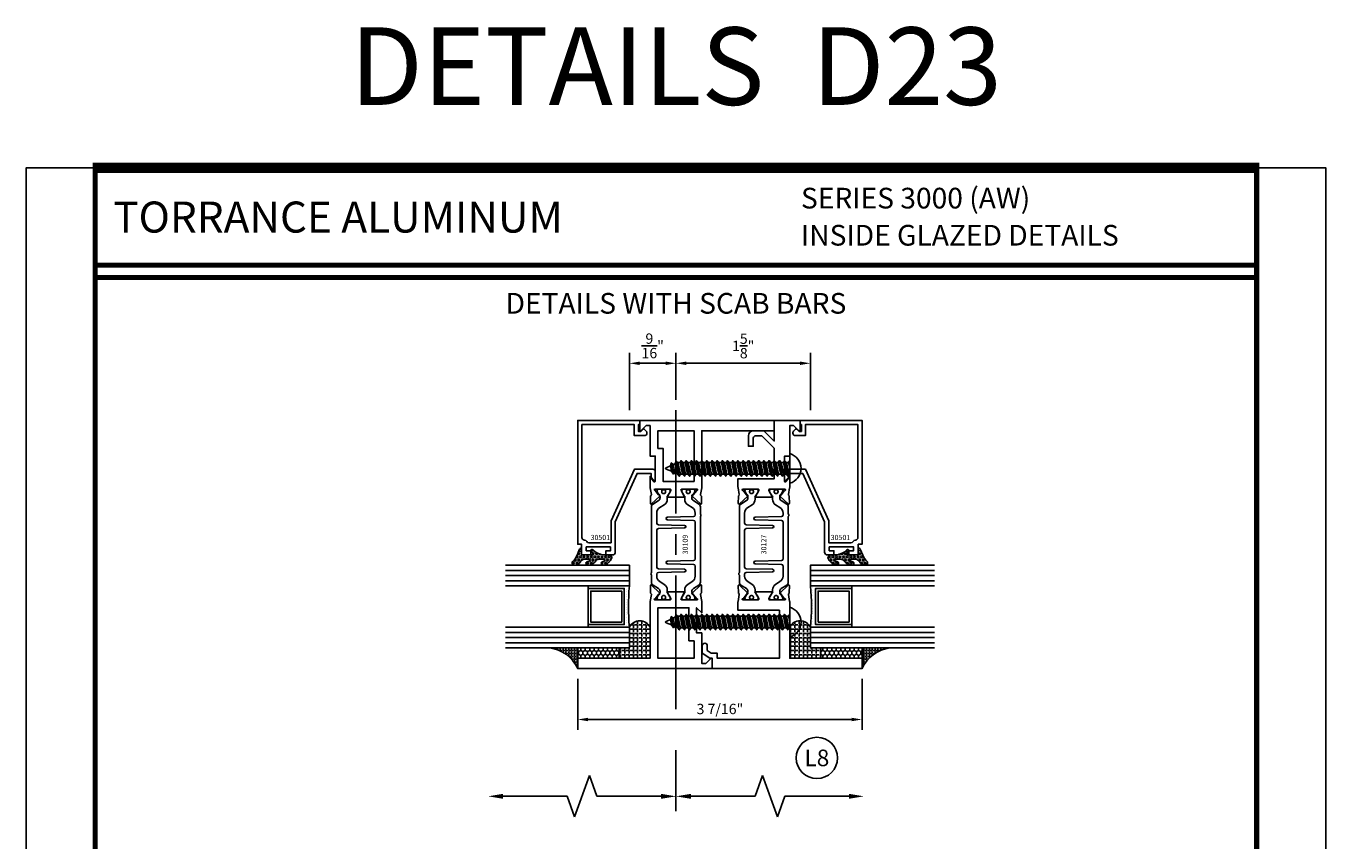
# Model space of a CAD drawing. Units: inches. Extents: x -37 to 186, y -91 to 4.
# Drawn here: x 154 to 170, y -54 to -44 of the extents above; entities that cross this region are included whole.
import ezdxf
from ezdxf.enums import TextEntityAlignment as Align

# ---------------------------------------------------------------- set-up
doc = ezdxf.new("R2010")
doc.units = ezdxf.units.IN
doc.header["$LTSCALE"] = 0.5
doc.header["$MEASUREMENT"] = 0
doc.linetypes.add('CENTER', pattern=[2, 1.25, -0.25, 0.25, -0.25])
for name, color, linetype in [('Beads', 5, 'Continuous'), ('CenterLine', 2, 'CENTER'), ('Dimensions', 3, 'Continuous'), ('FASTENERS', 13, 'Continuous'), ('GLASS', 8, 'Continuous'), ('Object', 6, 'Continuous'), ('OBJECTS', 6, 'Continuous'), ('sealant', 1, 'Continuous'), ('Text', 4, 'Continuous'), ('VINYL', 6, 'Continuous')]:
    doc.layers.add(name, color=color, linetype=linetype)
doc.styles.add('Arial', font='arial.ttf')
doc.styles.add('Simplex', font='simplex.shx')
doc.styles.get("Standard").update_dxf_attribs({"font": 'arial.ttf'})
doc.dimstyles.new('Standard$0', dxfattribs={"dimtxt": 0.125, "dimasz": 0.125, "dimexe": 0.125, "dimexo": 0.125, "dimgap": 0.0625, "dimtad": 1, "dimdec": 5, "dimzin": 0, "dimdsep": 46, "dimlunit": 5, "dimtxsty": 'Simplex', "dimcen": 0, "dimadec": 1, "dimazin": 2, "dimtfac": 1, "dimtdec": 5, "dimtofl": 0, "dimtmove": 0, "dimatfit": 3, "dimfxl": 1, "dimfrac": 2, "dimtolj": 1, "dimtzin": 0, "dimlwd": -1, "dimlwe": -1, "dimarcsym": 0})

# ---------------------------------------------------------------- blocks, each defined once
blk = doc.blocks.new('sheet')
at = {"linetype": 'Continuous'}
for points, const_width in [([(0.4188086893723551, 10.52255285487147), (0.4188086893723551, -0.0309312178266055)], 0.030931217826614), ([(7.440195136013727, -0.0309312178266055), (7.440195136013727, 10.52255285487147)], 0.030931217826614), ([(7.455660744927037, 10.49162163704486), (0.4033430804590524, 10.49162163704486)], 0.061862435653228), ([(7.440195136013727, 9.903681048596582), (0.4188086893723551, 9.903681048596582)], 0.030931217826614), ([(7.440195136013727, 9.829446125812709), (0.4188086893723551, 9.829446125812709)], 0.030931217826614), ([(0.4033430804590524, 0), (7.455660744927037, 0)], 0.061862435653228)]:
    blk.add_lwpolyline(points, dxfattribs=dict(at, const_width=const_width))
at = {"layer": 'Defpoints'}
blk.add_lwpolyline([(0, 0), (0, 10.49162163704486), (7.859375, 10.49162163704486), (7.859375, 0)], close=True, dxfattribs=at)
blk = doc.blocks.new('*D377')
at = {"layer": 'Defpoints', "color": 0, "transparency": 16777216}
for p in [(160.7991380067482, -51.9981116953657), (164.2366380064982, -51.99811172652471), (164.2366380064982, -52.61339190479637)]:
    blk.add_point(p, dxfattribs=at)
at = {"layer": 'Dimensions', "color": 0, "transparency": 16777216}
for p, q in [((160.7991380067482, -52.12311169536571), (160.7991380067482, -52.73839190479638)), ((164.2366380064982, -52.12311172652471), (164.2366380064982, -52.73839190479638)), ((160.9241380067483, -52.61339190479637), (164.1116380064982, -52.61339190479637))]:
    blk.add_line(p, q, dxfattribs=at)
for points in [[(160.9241380067483, -52.59255857146303), (160.9241380067483, -52.63422523812971), (160.7991380067482, -52.61339190479637)], [(164.1116380064982, -52.59255857146303), (164.1116380064982, -52.63422523812971), (164.2366380064982, -52.61339190479637)]]:
    blk.add_solid(points, dxfattribs=at)
at = {"layer": 'Dimensions', "color": 0, "transparency": 16777216, "insert": (162.5178880066232, -52.48621762103102), "char_height": 0.125, "attachment_point": 5, "style": 'Arial'}
blk.add_mtext('\\A1;3 7/16"', dxfattribs=at)
blk = doc.blocks.new('DIM')
at = {"color": 0, "linetype": 'ByBlock'}
for p, q in [((-0.125, 0), (-0.8644460117492015, 0)), ((-0.684446011749202, -0.1799999999999997), (-0.684446011749202, -0.9559300415495144)), ((-0.684446011749202, -2.091860083099028), (-0.684446011749202, -1.315930041549513))]:
    blk.add_line(p, q, dxfattribs=at)
for p, q in [((-0.434446011749202, -1.04593004154951), (-0.9344460117492019, -1.225930041549517)), ((-0.684446011749202, -0.9559300415495144), (-0.434446011749202, -1.04593004154951)), ((-0.9344460117492019, -1.225930041549517), (-0.684446011749202, -1.315930041549513))]:
    blk.add_line(p, q)
for points in [[(-0.7144460117492013, -0.1799999999999997), (-0.6544460117492026, -0.1799999999999997), (-0.684446011749202, 0)], [(-0.7144460117492013, -2.091860083099028), (-0.6544460117492026, -2.091860083099028), (-0.684446011749202, -2.271860083099028)]]:
    blk.add_solid(points, dxfattribs=at)
at = {"layer": 'Defpoints', "color": 0, "linetype": 'ByBlock'}
blk.add_point((-0.684446011749202, -2.271860083099028), dxfattribs=at)
blk = doc.blocks.new('*D375')
at = {"layer": 'Defpoints', "color": 0, "transparency": 16777216}
for p in [(161.4241380067482, -48.30661388302906), (161.9866380050531, -48.87311169536599), (161.4241380067482, -48.99811169536599)]:
    blk.add_point(p, dxfattribs=at)
at = {"layer": 'Dimensions', "color": 0, "transparency": 16777216}
for p, q in [((161.4241380067482, -48.87311169536599), (161.4241380067482, -48.18161388302906)), ((161.9866380050531, -48.74811169536599), (161.9866380050531, -48.18161388302906)), ((161.8616380050531, -48.30661388302906), (161.5491380067482, -48.30661388302906))]:
    blk.add_line(p, q, dxfattribs=at)
for points in [[(161.5491380067482, -48.28578054969572), (161.5491380067482, -48.32744721636239), (161.4241380067482, -48.30661388302906)], [(161.8616380050531, -48.28578054969572), (161.8616380050531, -48.32744721636239), (161.9866380050531, -48.30661388302906)]]:
    blk.add_solid(points, dxfattribs=at)
at = {"layer": 'Dimensions', "color": 0, "transparency": 16777216, "insert": (161.7053880059007, -48.0956373027653), "char_height": 0.125, "attachment_point": 5, "style": 'Arial'}
blk.add_mtext('\\A1;{\\H1x;\\S9/16;}"', dxfattribs=at)
blk = doc.blocks.new('*D376')
at = {"layer": 'Defpoints', "color": 0, "transparency": 16777216}
for p in [(163.6116380064981, -48.30661388302897), (161.9866380050531, -48.87311169536599), (163.6116380064981, -48.99811169536599)]:
    blk.add_point(p, dxfattribs=at)
at = {"layer": 'Dimensions', "color": 0, "transparency": 16777216}
for p, q in [((161.9866380050531, -48.74811169536599), (161.9866380050531, -48.18161388302897)), ((163.6116380064981, -48.87311169536599), (163.6116380064981, -48.18161388302897)), ((162.1116380050532, -48.30661388302897), (163.4866380064981, -48.30661388302897))]:
    blk.add_line(p, q, dxfattribs=at)
for points in [[(162.1116380050532, -48.28578054969564), (162.1116380050532, -48.32744721636231), (161.9866380050531, -48.30661388302897)], [(163.4866380064981, -48.28578054969564), (163.4866380064981, -48.32744721636231), (163.6116380064981, -48.30661388302897)]]:
    blk.add_solid(points, dxfattribs=at)
at = {"layer": 'Dimensions', "color": 0, "transparency": 16777216, "insert": (162.7991380057756, -48.0967457611554), "char_height": 0.125, "attachment_point": 5, "style": 'Arial'}
blk.add_mtext('\\A1;1{\\H1x;\\S5/8;}"', dxfattribs=at)
blk = doc.blocks.new('IB-2807')
at = {"color": 13, "ltscale": 0.5}
blk.add_lwpolyline([(-0.2916564662711636, -0.0822166580907471, -0.4073799803307416), (-0.2719768496507555, -0.0629919999999977), (0.1736830829841409, -0.0629920000000048, -0.4073799803307086), (0.1933626996045632, -0.0822166580907542), (0.2007870000001048, -0.3996055000000069, 1.000000000000142), (0.2322830000000948, -0.3996055000000034), (0.2397073003956365, -0.0822166580907506, -0.4073799803307409), (0.2593869170160588, -0.0629920000000013), (0.3814491121870418, -0.0629920000000048, -0.2586175843558855), (0.4482244192783967, -0.1000061571342847), (0.4812940614538377, -0.1529286473706719, 0.2586175843559083), (0.5480693685451996, -0.1899428045049518), (0.5683500338383994, -0.1899428045049518, -0.131652055654937), (0.5840979864426572, -0.1941624410234706), (0.6380389491216861, -0.2253051453753194, 0.1316520556549324), (0.641975937272747, -0.2263600545049513), (0.6535419999999306, -0.2263600545049513, 0.4142135623730951), (0.6692899999999327, -0.210612054504951), (0.6692899999999327, -0.1791158182849486, 0.4142135623730951), (0.657478999999924, -0.1673048182849506), (0.6511986081195147, -0.1673048182849488, -1.696129800293399), (0.6511980673190437, -0.1259661923009467), (0.657478999999924, -0.1259661923009485, 0.4142135623730951), (0.6692899999999327, -0.1141551923009487), (0.6692899999999327, -0.0826595545049536, 0.4142135623730951), (0.6535419999999306, -0.0669115545049515), (0.6419756074417791, -0.0669115545049515, 0.1316530737711172), (0.6380385919933645, -0.0679664793947197), (0.5840982644672011, -0.099109104945871, -0.1316530737712209), (0.5683502026735426, -0.103328804504951), (0.5649722946239564, -0.103328804504951, -0.258617584355875), (0.5315846410782826, -0.0848217259378146), (0.4901466503536654, -0.0185070785671364, 0.2586175843558927), (0.4567589968079915, 0), (-0.3367232145247385, 0, -0.2134217652834673), (-0.3425921476096931, 0.0026246666666658, 0.4472135955000521), (-0.3660678799494832, 0.0026246666666658, -0.2134217652834543), (-0.3719368130344236, 0), (-0.4567589968079915, 0, 0.2586175843559007), (-0.4901466503536654, -0.01850707856714), (-0.5315846410782826, -0.0848217259378146, -0.2586175843558749), (-0.5649722946239564, -0.103328804504951), (-0.5683501043609099, -0.103328804504951, -0.1316524644635349), (-0.5840981008084896, -0.0991091426735373), (-0.6380388084508227, -0.0679664699628013, 0.1316524644635058), (-0.6419758075627158, -0.0669115545049479), (-0.6535420275590696, -0.0669115545049479, 0.4142135623730951), (-0.6692900275590717, -0.0826595545049465), (-0.6692900275590717, -0.1141551923009452, 0.4142135623731505), (-0.6574790275590701, -0.1259661923009467), (-0.6511981233421978, -0.1259661923009467, -1.696130134016091), (-0.6511986143318964, -0.1673048143479487), (-0.6574790275590701, -0.167304814347947, 0.4142135623730951), (-0.6692900275590717, -0.1791158143479468), (-0.6692900275590717, -0.2106120230089488, 0.4142135623730951), (-0.6535420275590696, -0.2263600230089473), (-0.6419758086373549, -0.2263600230089455, 0.1316525292357516), (-0.638038807788817, -0.2253051065484382), (-0.5840981951074227, -0.1941624703469884, -0.1316525292358009), (-0.5683501917132432, -0.1899428045049518), (-0.5480693685451996, -0.1899428045049518, 0.2586175843558967), (-0.4812940614538377, -0.1529286473706719), (-0.4482244192783896, -0.1000061571342741, -0.2586175843559042), (-0.3814491121870276, -0.0629919999999977), (-0.3576806836826591, -0.0629919999999977, -0.4073799803307418), (-0.338001067062244, -0.0822166580907471), (-0.3305767666667094, -0.3996055000000069, 1.000000000000142), (-0.2990807666667052, -0.3996055000000034)], format="xyb", close=True, dxfattribs=at)
for centre in [(-0.6397625275590713, -0.1466356391509436), (0.6397624999999323, -0.1466356548989385)]:
    blk.add_circle(centre, 0.0236219999999998, dxfattribs=at)
blk = doc.blocks.new('T30109')
for points in [[(-2.169584997671073, 0.0723430753712435, 0.5773502691895464), (-2.151868497671081, 0.0621144493271402), (-2.090023297926599, 0.097820792047699, 0.1826758136817141), (-2.086497147798837, 0.1021296437829733, -0.849635366392661), (-2.071159997671074, 0.0996194114888383), (-2.071156681355326, -0.0996194114888525, -0.8496353663926509), (-2.086493831483089, -0.1021296437829804, 0.1826758136818114), (-2.090019981610851, -0.0978207920477203), (-2.151865181355319, -0.0621144493271615, 0.5773502691897566), (-2.169581681355325, -0.0723430753712577), (-2.169581683684171, -0.2500488921318436, 1.526198365857429), (-2.154997212257086, -0.2511826502966628), (-2.103100445410888, -0.2093072803223208, 0.2679491924311117), (-2.100265821281141, -0.2019611908826064, -0.7332303362622317), (-2.086812975671264, -0.1952831485282118), (-1.990491078600683, -0.2953765072807428, -0.6681786379192202), (-1.996315876886782, -0.3087089260110858), (-2.085383777789189, -0.3069986913659406, -0.1989123673796302), (-2.090906246446536, -0.30458598091775), (-2.096784261301934, -0.2984778137453006, 0.2914734195860816), (-2.105008421982226, -0.2964881756237076), (-2.187545004178261, -0.3119686001550193, -0.0463850112291543), (-2.193259754000223, -0.3124998843911086), (-2.325331265439906, -0.3124962381976459), (-2.263334995342148, -0.2499999981797316), (-2.568934995341948, -0.2499999981797316), (-2.568934995341948, -0.3125000423129691), (-2.93746999999999, -0.3125000423129691), (-2.93746999999999, -0.3603578625560218), (-2.877398932188185, -0.4204289303678835, -0.6681786379191457), (-2.884470000000106, -0.4374999981797388), (-3, -0.4374999981797388), (-3, 1.187500001570207), (-2.875, 1.187500001570207), (-2.875, 0.312497949063534), (-2.193259754000223, 0.3124998843910944, -0.0463850112291543), (-2.187545004178261, 0.311968600155005), (-2.105008421982226, 0.2964881756236934, 0.2914734195860816), (-2.096784261301934, 0.2984778137452864), (-2.090906246446536, 0.3045859809177358, -0.1989123673796302), (-2.085383777789189, 0.3069986913659264), (-1.996315876886782, 0.3087089260110716, -0.6681786379192202), (-1.990491078600683, 0.2953765072807286), (-2.086812975671264, 0.1952831485281976, -0.7332303362622317), (-2.100265821281141, 0.2019611908825922, 0.2679491924311117), (-2.103100445410888, 0.2093072803223066), (-2.154997212257086, 0.2511826502966485, 1.526198365857429), (-2.169581683684171, 0.2500488921318293)], [(-0.8303849977644546, -0.0723430719808249, 0.5773502691895464), (-0.8481014977644463, -0.0621144459367216), (-0.9099466975089285, -0.0978207886572804, 0.1826758136817141), (-0.9134728476366973, -0.1021296403925547, -0.849635366392661), (-0.9288099977644606, -0.0996194080984196), (-0.9288133140802017, 0.0996194148792711, -0.8496353663926509), (-0.9134761639524384, 0.102129647173399, 0.1826758136818116), (-0.9099500138246838, 0.097820795438139), (-0.8481048140802087, 0.0621144527175801, 0.5773502691897564), (-0.8303883140802027, 0.0723430787616764), (-0.8304816371960441, 0.2500488921318293, 1.526198365857429), (-0.8450661086231362, 0.2511826502966485), (-0.8969628754693346, 0.2093072803223066, 0.2679491924311117), (-0.8997974995990887, 0.2019611908825922, -0.7332303362622317), (-0.9132503452089579, 0.1952831485281976), (-1.009572242279546, 0.2953765072807286, -0.6681786379192202), (-1.003747443993447, 0.3087089260110716), (-0.91467954309104, 0.3069986913659264, -0.1989123673796302), (-0.9091570744336934, 0.3045859809177358), (-0.9032790595782884, 0.2984778137452864, 0.2914734195860816), (-0.895054898897996, 0.2964881756236934), (-0.8125183167019542, 0.311968600155005, -0.0463850112291543), (-0.8068035668799922, 0.3124998843910944), (-0.6746354885328003, 0.3124995091917029), (-0.7366350000933722, 0.2500000015701431), (-0.4310350000935728, 0.2500000015701431), (-0.4310350000935728, 0.3125000457033877), (-0.0625300000000024, 0.3125000457033877), (-0.0625300000000024, 0.3603578659464404), (-0.1226010678118072, 0.4204289337583021, -0.6681786379191457), (-0.115529999999886, 0.4375000015701574), (0, 0.4375000015701574), (0, -1.187499998179788), (-0.1247214713750964, -1.187490236629002), (-0.1247214713750964, -0.312481053658793), (-0.8068035668800064, -0.3124998843911086, -0.0463850112291543), (-0.8125183167019685, -0.3119686001550193), (-0.895054898898003, -0.2964881756237076, 0.2914734195860816), (-0.9032790595782955, -0.2984778137453006), (-0.9091570744336934, -0.30458598091775, -0.1989123673796302), (-0.91467954309104, -0.3069986913659406), (-1.003747443993447, -0.3087089260110858, -0.6681786379192202), (-1.009572242279546, -0.2953765072807428), (-0.913250345208965, -0.1952831485282118, -0.7332303362622317), (-0.8997974995990887, -0.2019611908826064, 0.2679491924311117), (-0.8969628754693417, -0.2093072803223208), (-0.8450661086231434, -0.2511826502966628, 1.526198365857429), (-0.8304816371960583, -0.2500488921318436)]]:
    blk.add_lwpolyline(points, format="xyb", close=True)
for points in [[(-2.662684995341948, -0.2187489711142376), (-2.662684995341948, -0.1562499983479597), (-2.263334995342148, -0.1562499981797956), (-2.263334995342148, 0.2187489900936228), (-2.875250000000953, 0.2187489757967498), (-2.875250000000953, -0.218748975796764)], [(-0.3372850000935728, 0.2187489711142376), (-0.3372850000935728, 0.1562499983479597), (-0.7366350000933722, 0.1562499981797885), (-0.7366350000933722, -0.2187489900936299), (-0.1244714713741359, -0.2187392142459714), (-0.1244714713741359, 0.2187587373475424)]]:
    blk.add_lwpolyline(points, close=True)
blk.add_blockref('IB-2807', (-1.499979970205387, 0.2952338258504667))
at = {"rotation": 180}
blk.add_blockref('IB-2807', (-1.499979970205387, -0.2952338190696224), dxfattribs=at)
blk = doc.blocks.new('10prhabs12')
at = {"layer": 'FASTENERS'}
for p, q in [((-0.0705000000000027, -0.0137812647789879), (-0.0032474278785433, 1.8e-15)), ((0.0704999999999991, -0.0097028388138245), (0.0704999999999991, 1.8e-15)), ((-0.0944999999999983, -1.24e-14), (-0.0705000000000027, -0.0137812647789879)), ((-0.0945, -1.07e-14), (-0.0705000000000027, -0.0137812647789879)), ((-0.0705000000000027, -0.0385962814367762), (0.0704999999999991, -0.0097028388138245)), ((-0.0705000000000027, -0.0137812647789879), (-0.0705000000000027, -0.0385962814367762))]:
    blk.add_line(p, q, dxfattribs=at)
blk.add_lwpolyline([(0.1795000000000009, 9e-16), (-0.1795000000000009, 0, -0.7632311977715878)], format="xyb", close=True, dxfattribs=at)
for points in [[(0.0945, -0.0237704918032886), (-0.0945, -0.0625000000000107), (-0.0705000000000027, -0.0385962814367762), (0.0704999999999991, -0.0097028388138245), (0.0945, -0.0237704918032886), (0.0704999999999991, -0.046245654856655), (0.0704999999999991, -0.0722028388138263), (-0.0705000000000027, -0.101096281436778), (-0.0705000000000027, -0.0762812647789879), (-0.0945, -0.0625000000000107), (-0.0705000000000027, -0.0762812647789861), (0.0704999999999991, -0.0462456548566568)], [(0.0945, -0.0862704918032904), (-0.0945000000000018, -0.1250000000000124), (-0.0705000000000027, -0.101096281436778), (0.0704999999999991, -0.0722028388138263), (0.0945, -0.0862704918032904), (0.0704999999999991, -0.1087456548566568), (0.0704999999999991, -0.1347028388138263), (-0.0705000000000027, -0.163596281436778), (-0.0705000000000027, -0.1387812647789879), (-0.0945000000000018, -0.1250000000000124), (-0.0705000000000027, -0.1387812647789879), (0.0704999999999991, -0.1087456548566568)], [(0.0945, -0.1487704918032904), (-0.0945, -0.1875000000000124), (-0.0705000000000027, -0.163596281436778), (0.0704999999999991, -0.1347028388138263), (0.0945, -0.1487704918032904), (0.0704999999999991, -0.1712456548566568), (0.0704999999999991, -0.197202838813828), (-0.0705000000000027, -0.2260962814367797), (-0.0705000000000027, -0.2012812647789897), (-0.0945, -0.1875000000000124), (-0.0705000000000027, -0.2012812647789879), (0.0704999999999991, -0.1712456548566585)], [(0.0945, -0.2112704918032922), (-0.0945000000000018, -0.2500000000000142), (-0.0705000000000027, -0.2260962814367797), (0.0704999999999991, -0.197202838813828), (0.0945, -0.2112704918032922), (0.0704999999999991, -0.2337456548566585), (0.0704999999999991, -0.259702838813828), (-0.0705000000000027, -0.2885962814367797), (-0.0705000000000027, -0.2637812647789897), (-0.0945000000000018, -0.2500000000000142), (-0.0705000000000027, -0.2637812647789897), (0.0704999999999991, -0.2337456548566585)], [(0.0945, -0.2737704918032922), (-0.0945, -0.3125000000000142), (-0.0705000000000027, -0.2885962814367797), (0.0704999999999991, -0.259702838813828), (0.0945, -0.2737704918032922), (0.0704999999999991, -0.2962456548566585), (0.0704999999999991, -0.3222028388138298), (-0.0705000000000027, -0.3510962814367815), (-0.0705000000000027, -0.3262812647789914), (-0.0945, -0.3125000000000142), (-0.0705000000000027, -0.3262812647789897), (0.0704999999999991, -0.2962456548566603)], [(0.0945, -0.3362704918032939), (-0.0945000000000018, -0.375000000000016), (-0.0705000000000027, -0.3510962814367815), (0.0704999999999991, -0.3222028388138298), (0.0945, -0.3362704918032939), (0.0704999999999991, -0.3587456548566603), (0.0704999999999991, -0.3847028388138298), (-0.0705000000000027, -0.4135962814367815), (-0.0705000000000027, -0.3887812647789914), (-0.0945000000000018, -0.375000000000016), (-0.0705000000000027, -0.3887812647789914), (0.0704999999999991, -0.3587456548566603)], [(0.0945000000000036, -0.3987704918032921), (-0.0944999999999965, -0.4375000000000142), (-0.0704999999999991, -0.4135962814367798), (0.0705000000000027, -0.384702838813828), (0.0945000000000036, -0.3987704918032921), (0.0705000000000027, -0.4212456548566586), (0.0705000000000027, -0.4472028388138281), (-0.0704999999999991, -0.4760962814367798), (-0.0704999999999991, -0.4512812647789897), (-0.0944999999999965, -0.4375000000000142), (-0.0704999999999991, -0.4512812647789897), (0.0705000000000027, -0.4212456548566586)], [(0.0945000000000036, -0.4612704918032922), (-0.0944999999999983, -0.5000000000000142), (-0.0704999999999991, -0.4760962814367798), (0.0705000000000027, -0.4472028388138281), (0.0945000000000036, -0.4612704918032922), (0.0705000000000027, -0.4837456548566586), (0.0705000000000027, -0.5097028388138299), (-0.0704999999999991, -0.5385962814367815), (-0.0704999999999991, -0.5137812647789916), (-0.0944999999999983, -0.5000000000000142), (-0.0704999999999991, -0.5137812647789897), (0.0705000000000027, -0.4837456548566604)], [(0.0945000000000036, -0.523770491803294), (-0.0944999999999965, -0.562500000000016), (-0.0704999999999991, -0.5385962814367815), (0.0705000000000027, -0.5097028388138299), (0.0945000000000036, -0.523770491803294), (0.0705000000000027, -0.5462456548566604), (0.0705000000000027, -0.5722028388138299), (-0.0704999999999991, -0.6010962814367815), (-0.0704999999999991, -0.5762812647789916), (-0.0944999999999965, -0.562500000000016), (-0.0704999999999991, -0.5762812647789916), (0.0705000000000027, -0.5462456548566604)], [(0.0945000000000036, -0.586270491803294), (-0.0944999999999983, -0.625000000000016), (-0.0704999999999991, -0.6010962814367815), (0.0705000000000027, -0.5722028388138299), (0.0945000000000036, -0.586270491803294), (0.0705000000000027, -0.6087456548566604), (0.0705000000000027, -0.6347028388138316), (-0.0704999999999991, -0.6635962814367833), (-0.0704999999999991, -0.6387812647789933), (-0.0944999999999983, -0.625000000000016), (-0.0704999999999991, -0.6387812647789916), (0.0705000000000027, -0.6087456548566621)], [(0.0945000000000072, -0.6487704918032922), (-0.0944999999999929, -0.6875000000000142), (-0.0704999999999956, -0.6635962814367798), (0.0705000000000062, -0.634702838813828), (0.0945000000000072, -0.6487704918032922), (0.0705000000000062, -0.6712456548566585), (0.0705000000000062, -0.6972028388138299), (-0.0704999999999956, -0.7260962814367815), (-0.0704999999999956, -0.7012812647789916), (-0.0944999999999929, -0.6875000000000142), (-0.0704999999999956, -0.7012812647789897), (0.0705000000000062, -0.6712456548566604)], [(0.0945000000000072, -0.711270491803294), (-0.0944999999999947, -0.750000000000016), (-0.0704999999999956, -0.7260962814367815), (0.0705000000000062, -0.6972028388138299), (0.0945000000000072, -0.711270491803294), (0.0705000000000062, -0.7337456548566604), (0.0705000000000062, -0.7597028388138316), (-0.0704999999999956, -0.7885962814367833), (-0.0704999999999956, -0.7637812647789933), (-0.0944999999999947, -0.750000000000016), (-0.0704999999999956, -0.7637812647789916), (0.0705000000000062, -0.7337456548566621)], [(0.0945000000000072, -0.7737704918032958), (-0.0944999999999929, -0.8125000000000177), (-0.0704999999999956, -0.7885962814367833), (0.0705000000000062, -0.7597028388138316), (0.0945000000000072, -0.7737704918032958), (0.0705000000000062, -0.7962456548566621), (0.0705000000000062, -0.8222028388138333), (-0.0704999999999956, -0.851096281436785), (-0.0704999999999956, -0.8262812647789949), (-0.0944999999999929, -0.8125000000000177), (-0.0704999999999956, -0.8262812647789932), (0.0705000000000062, -0.7962456548566639)], [(0.0945000000000072, -0.8362704918032974), (-0.0944999999999947, -0.8750000000000195), (-0.0704999999999956, -0.851096281436785), (0.0705000000000062, -0.8222028388138333), (0.0945000000000072, -0.8362704918032974), (0.0705000000000062, -0.8587456548566638), (0.0705000000000062, -0.8847028388138333), (-0.0704999999999956, -0.913596281436785), (-0.0704999999999956, -0.8887812647789949), (-0.0944999999999947, -0.8750000000000195), (-0.0704999999999956, -0.8887812647789949), (0.0705000000000062, -0.8587456548566638)], [(0.0945000000000072, -0.8987704918032974), (-0.0944999999999929, -0.9375000000000195), (-0.0704999999999956, -0.913596281436785), (0.0705000000000062, -0.8847028388138333), (0.0945000000000072, -0.8987704918032974), (0.0705000000000062, -0.9212456548566638), (0.0705000000000062, -0.947202838813835), (-0.0704999999999956, -0.9760962814367868), (-0.0704999999999956, -0.9512812647789967), (-0.0944999999999929, -0.9375000000000195), (-0.0704999999999956, -0.9512812647789949), (0.0705000000000062, -0.9212456548566657)], [(0.0945000000000072, -0.9612704918032992), (-0.0944999999999947, -1.000000000000021), (-0.0704999999999956, -0.9760962814367868), (0.0705000000000062, -0.947202838813835), (0.0945000000000072, -0.9612704918032992), (0.0705000000000062, -0.9837456548566657), (0.0705000000000062, -1.009702838813835), (-0.0704999999999956, -1.038596281436786), (-0.0704999999999956, -1.013781264778996), (-0.0944999999999947, -1.000000000000021), (-0.0704999999999956, -1.013781264778996), (0.0705000000000062, -0.9837456548566657)], [(0.0945000000000107, -1.023770491803297), (-0.0944999999999894, -1.062500000000019), (-0.070499999999992, -1.038596281436785), (0.0705000000000098, -1.009702838813833), (0.0945000000000107, -1.023770491803297), (0.0705000000000098, -1.046245654856663), (0.0705000000000098, -1.072202838813833), (-0.070499999999992, -1.101096281436785), (-0.070499999999992, -1.076281264778994), (-0.0944999999999894, -1.062500000000019), (-0.070499999999992, -1.076281264778994), (0.0705000000000098, -1.046245654856663)], [(0.0945000000000107, -1.086270491803297), (-0.0944999999999912, -1.125000000000019), (-0.070499999999992, -1.101096281436785), (0.0705000000000098, -1.072202838813833), (0.0945000000000107, -1.086270491803297), (0.0705000000000098, -1.108745654856663), (0.0705000000000098, -1.134702838813835), (-0.070499999999992, -1.163596281436786), (-0.070499999999992, -1.138781264778996), (-0.0944999999999912, -1.125000000000019), (-0.070499999999992, -1.138781264778994), (0.0705000000000098, -1.108745654856665)], [(0.0945000000000107, -1.148770491803299), (-0.0944999999999894, -1.187500000000021), (-0.070499999999992, -1.163596281436786), (0.0705000000000098, -1.134702838813835), (0.0945000000000107, -1.148770491803299), (0.0705000000000098, -1.171245654856665), (0.0705000000000098, -1.197202838813835), (-0.070499999999992, -1.226096281436786), (-0.070499999999992, -1.201281264778996), (-0.0944999999999894, -1.187500000000021), (-0.070499999999992, -1.201281264778996), (0.0705000000000098, -1.171245654856665)], [(0.0945000000000107, -1.211270491803299), (-0.0944999999999912, -1.250000000000021), (-0.070499999999992, -1.226096281436786), (0.0705000000000098, -1.197202838813835), (0.0945000000000107, -1.211270491803299), (0.0705000000000098, -1.233745654856665), (0.0705000000000098, -1.259702838813836), (-0.070499999999992, -1.288596281436788), (-0.070499999999992, -1.263781264778998), (-0.0944999999999912, -1.250000000000021), (-0.070499999999992, -1.263781264778996), (0.0705000000000098, -1.233745654856667)], [(0.0945000000000072, -1.273770491803301), (-0.0944999999999929, -1.312500000000023), (-0.0704999999999938, -1.288596281436788), (0.0705000000000062, -1.259702838813836), (0.0945000000000072, -1.273770491803301), (0.0705000000000062, -1.296245654856667), (0.0705000000000062, -1.322202838813836), (-0.0704999999999938, -1.351096281436788), (-0.0704999999999938, -1.326281264778998), (-0.0944999999999929, -1.312500000000023), (-0.0704999999999938, -1.326281264778998), (0.0705000000000062, -1.296245654856667)]]:
    blk.add_lwpolyline(points, dxfattribs=at)
blk.add_lwpolyline([(0.0338062615535328, -1.428538561395929), (-0.0321046970485206, -1.442578815595775), (-0.0671070213272049, -1.431865397362259), (-0.0466367013272091, -1.40940690006317), (-0.0574254348208392, -1.384779673887678), (-0.0925102121561956, -1.373878041710772), (-0.070499999999992, -1.351096281436788), (0.070500000000008, -1.322202838813836), (0.0939971478438047, -1.335659320399298), (0.0592924441847025, -1.359916605201348), (0.0939971478438047, -1.335659320399298), (-0.0925102121561956, -1.373878041710772), (-0.0574254348208392, -1.384779673887677), (0.0592924441847007, -1.35991660520135), (0.0481236370148341, -1.389988797943897), (-0.0466367013272091, -1.409406900063168), (-0.0671070213272049, -1.431865397362259), (0.0685939570148193, -1.404057819833156), (0.0481236370148306, -1.389988797943907), (0.0685939570148193, -1.404057819833156), (0.0338062615535328, -1.428538561395929), (0.0091009419055563, -1.495058031462946, -0.3135008619572506), (0.0019936917833352, -1.499999999999998), (-0.0019936917833174, -1.499999999999994, -0.2978405439344447), (-0.0089381463907205, -1.495460637460438), (-0.0321046970485206, -1.442578815595775)], format="xyb", dxfattribs=at)
blk = doc.blocks.new('T30127')
for points in [[(2.169581681355317, -0.0526569228085236, -0.5773502691897564), (2.151865181355312, -0.0628855488526199), (2.090019981610844, -0.0271792061320611, -0.1826758136817291), (2.086493831483075, -0.022870354396801, 0.8496353663926509), (2.071156681355311, -0.0253805866909289), (2.071159997671067, -0.2246194096686196, 0.8496353663922827), (2.08649714779883, -0.2271296419627617, -0.1826758136816166), (2.090023297926585, -0.2228207902274732), (2.151868497671067, -0.1871144475069286, -0.5773502691891819), (2.169584997671073, -0.1973430735510249), (2.169610030090893, -0.3750488903116178, -1.526198365857429), (2.155025558663801, -0.3761826484764441), (2.103128791817603, -0.3343072785020951, -0.2679491924311117), (2.100294167687856, -0.3269611890623878, 0.7332303362622317), (2.08684132207798, -0.3202831467079932), (1.990519425007398, -0.4203765054605242, 0.6681786379192202), (1.996344223293498, -0.4337089241908672), (2.085412124195904, -0.4319986895457078, 0.1989123673796302), (2.090934592853251, -0.4295859790975243), (2.096812607708649, -0.4234778119250678, -0.2914734195860816), (2.105036768388949, -0.421488173803482), (2.187573350584983, -0.4369685983347864, 0.0463850112291543), (2.193288100406945, -0.4374998825708758), (2.294581681354834, -0.4374970860859407), (2.294581596432912, 0.0624988245344156), (2.875238807851111, 0.0624988245344156), (2.874999999999992, -0.6890752566766452), (2.814470000000078, -0.6890752566766736), (2.814470000000078, -0.7604088611232669), (2.780944260841032, -0.8090752566767208), (2.722470000000079, -0.8090752566767208, 0.9999999999996441), (2.722470000000079, -0.8690752566766946), (2.812470000000068, -0.8690752566766803), (2.812470000000068, -0.8690752566766803), (2.812470000000068, -0.8690752566766803), (2.874470000000066, -0.7790752566766628), (2.874470000000066, -0.7490752566766758), (2.999999999999992, -0.7499999999999858), (2.999999999999992, 1.062500000000014), (2.875278528624896, 1.062509761550799), (2.875278528624896, 0.187497949908618), (2.193194774962201, 0.1874998862113131, 0.0463850112291543), (2.187480025140239, 0.1869686019752237), (2.104943442944197, 0.1714881774439192, -0.2914734195860816), (2.096719282263912, 0.1734778155655192), (2.090841267408507, 0.1795859827379616, 0.1989123673796302), (2.08531879875116, 0.1819986931861592), (1.996250897848753, 0.1837089278313044, 0.6681786379192202), (1.990426099562654, 0.1703765091009473), (2.086747996633242, 0.0702831503484163, 0.7332303362622317), (2.100200842243111, 0.0769611927028251, -0.2679491924311117), (2.103035466372865, 0.0843072821425324), (2.154932233219064, 0.1261826521168814, -1.526198365857429), (2.169516704646149, 0.1250488939520551)], [(0.3348521417575014, -6.719849495e-07), (0.705355239608501, -9.00908006e-07), (0.7053549977660581, -0.4374970835094416), (0.8067419041575618, -0.4374998825708758, 0.0463850112291543), (0.8124566539795239, -0.4369685983347864), (0.8949932361755585, -0.421488173803482, -0.2914734195860816), (0.9032173968558581, -0.4234778119250678), (0.9090954117112559, -0.4295859790975243, 0.1989123673796302), (0.9146178803686026, -0.4319986895457078), (1.003685781271009, -0.4337089241908672, 0.6681786379192202), (1.009510579557108, -0.4203765054605242), (0.9131886824865276, -0.3202831467079932, 0.7332303362622317), (0.8997358368766512, -0.3269611890623878, -0.2679491924311117), (0.8969012127469042, -0.3343072785020951), (0.845004445900706, -0.3761826484764441, -1.526198365857429), (0.8304199744736138, -0.3750488903116178), (0.8303516814486968, -0.1973430735617114, -0.5773502691895829), (0.8480681814486885, -0.1871144475176152), (0.9099133811931707, -0.222820790238174, -0.1826758136816165), (0.9134395313209253, -0.2271296419734483, 0.8496353663926713), (0.9287766814486886, -0.2246194096793062), (0.9287799977644439, -0.0253805867016155, 0.8496353663926509), (0.9134428476366807, -0.0228703544074875, -0.1826758136817293), (0.9099166975089119, -0.0271792061427476), (0.8480714977644439, -0.0628855488633065, -0.5773502691897564), (0.8303549977644379, -0.0526569228192102), (0.8304199744736138, 0.1250488939520551, -1.526198365857429), (0.845004445900706, 0.1261826521168814), (0.8969012127469042, 0.0843072821425324, -0.2679491924311117), (0.8997358368766512, 0.0769611927028251, 0.7332303362622317), (0.9131886824865276, 0.0702831503484163), (1.009510579557108, 0.1703765091009473, 0.6681786379192202), (1.003685781271009, 0.1837089278313044), (0.9146178803686026, 0.1819986931861592, 0.1989123673796302), (0.9090954117112559, 0.1795859827379616), (0.9032173968558581, 0.1734778155655192, -0.2914734195860816), (0.8949932361755585, 0.1714881774439192), (0.8124566539795239, 0.1869686019752237, 0.0463850112291543), (0.8067419041575618, 0.1874998862113131), (0.6746354849852594, 0.1874995111869566), (0.7366350000933651, 0.1249999999892566), (0.4310350000935728, 0.1249999999892566), (0.4310350000935728, 0.1875000441225012), (0.0625, 0.1875000441331735), (0.0625, 0.2353578643762262), (0.1225710678118048, 0.2954289321880878, 0.6681786379190549), (0.1154999999998836, 0.3124999999999432), (0, 0.3124999999999432), (0, 0), (0.2499993728984791, -6.271015707e-07), (0.1247499999990467, -0.125250000000932), (0.1247499999990396, -0.252499999999884, 0.4142135623730951), (0.1847499999990418, -0.3124999999998863), (0.3122499999990396, -0.3124999999998863), (0.3122499999990396, -0.252499999999884), (0.214749999999043, -0.252499999999884, -0.4142135623730951), (0.1847499999990418, -0.2224999999998829), (0.1847499999990489, -0.1501028137433309)]]:
    blk.add_lwpolyline(points, format="xyb", close=True)
blk.add_blockref('IB-2807', (1.499990025230133, 0.1702338242802739))
at = {"rotation": 180}
blk.add_blockref('IB-2807', (1.499990025230133, -0.4202338206398082), dxfattribs=at)
blk = doc.blocks.new('30-hb-i')
h = blk.add_hatch()
h.set_pattern_fill('ANGLE', color=256, scale=0.1875, style=0)
h.set_pattern_definition([(180, (2.619029850987658, -12.97134024131293), (0, 0.0515625), [0.0375, -0.0140625]), (90, (2.619029850987658, -12.97134024131293), (0.0515625, 0), [0.0375, -0.0140625])])
edge = h.paths.add_edge_path()
edge.add_arc((1.381563101565745, -0.5169322676735533), 1.25636066376269, 179.5014453208419, 180.4985546791582, ccw=False)
edge.add_line((0.1252500000017562, -0.5060002830001054), (0.1252500000017562, -0.5000001430001362))
edge.add_line((0.1252500000017562, -0.5000001430001362), (0.2502500000017562, -0.5000001430001362))
edge.add_line((0.2502500000017562, -0.5000001430001362), (0.2502510000018674, -0.625000000000057))
edge.add_line((0.2502510000018674, -0.625000000000057), (0.5002500000017563, -0.625000000000057))
edge.add_arc((0.4393032918844482, -0.750007905636169), 0.139073641290733, -64.0079128044664, 64.00878367573068, ccw=False)
edge.add_line((0.5002519000612438, -0.8750148848940285), (0.1252500000017562, -0.875002048406543))
edge.add_line((0.1252500000017562, -0.875002048406543), (0.1252500000017562, -0.5278642523470012))
blk.add_lwpolyline([(0.1252500000017562, -0.5278642523470012), (0.1252500000017562, -0.5278642523470012, -0.004350737777543), (0.1252500000017562, -0.5060002830001054), (0.1252500000017562, -0.5000001430001362), (0.2502500000017562, -0.5000001430001362), (0.2502510000018674, -0.625000000000057), (0.5002500000017563, -0.625000000000057, -0.6249706546296011), (0.5002519000612438, -0.8750148848940285), (0.1252500000017562, -0.875002048406543)], format="xyb", close=True)
blk = doc.blocks.new('30501-16-gi')
at = {"layer": 'GLASS'}
h = blk.add_hatch(dxfattribs=at)
h.set_pattern_fill('DOTS', color=256, scale=0.5, style=0)
h.set_pattern_definition([(0, (1.384874874119248, -78.23174854845206), (0.015625, 0.03125), [0, -0.03125])])
edge = h.paths.add_edge_path()
edge.add_line((0.5002510000017502, -0.625), (0.5002510000017502, -0.125))
edge.add_line((0.5002510000017502, -0.125), (0.5315000000017527, -0.125))
edge.add_line((0.5315000000017527, -0.125), (0.5315000000017527, -0.5625))
edge.add_line((0.5315000000017527, -0.5625), (0.9690000000017562, -0.5625))
edge.add_line((0.9690000000017562, -0.5625), (0.9690000000017562, -0.125))
edge.add_line((0.9690000000017562, -0.125), (1.000251000001753, -0.125))
edge.add_line((1.000251000001753, -0.125), (1.000251000001753, -0.625))
edge.add_arc((0.7502510000017537, -3.117515968123317), 2.505022125920191, 84.27237406377836, 95.72762593622163)
at = {"layer": 'Object'}
h = blk.add_hatch(dxfattribs=at)
h.set_pattern_fill('HONEY', color=256, scale=0.25, style=0)
h.set_pattern_definition([(360, (-6.543112829500273, -28.79317078957001), (0.046875, -0.02706329375), [0.03125, -0.0625]), (240, (-6.543112829500273, -28.79317078957001), (-0.0468749998975806, -0.0270632939273956), [0.03125, -0.0625]), (300, (-6.543112829500273, -28.79317078957001), (1.024194e-10, -0.0541265876773956), [-0.0625, 0.03125])])
h.paths.add_polyline_path([(0.1252500000017562, 0), (0.1252500000017562, -0.5), (0.2502500000017562, -0.5), (0.2502500000017562, 0)])
at = {"layer": 'sealant'}
h = blk.add_hatch(dxfattribs=at)
h.set_pattern_fill('ANGLE', color=256, scale=0.125, style=0)
h.set_pattern_definition([(360, (-6.543362829501983, -28.79317078956983), (0, -0.034375), [0.025, -0.009375]), (270, (-6.543362829501983, -28.79317078956983), (-0.034375, 0), [0.025, -0.009375])])
edge = h.paths.add_edge_path()
edge.add_ellipse((-0.1801081508687723, 0.3943889205008446), major_axis=(0.3369157108243496, 0.2737835439382414), ratio=0.9986172314592467, start_angle=255.4471579439915, end_angle=313.66268938474286, ccw=False)
edge.add_line((4.62e-14, 1.847e-13), (0.1250000000000462, 1.847e-13))
edge.add_line((0.1250000000000462, 1.847e-13), (0.2502500000017562, 0))
edge.add_line((0.2502500000017562, 0), (0.2502500000017953, 0.3397213324854675))
at = {"layer": 'VINYL'}
h = blk.add_hatch(dxfattribs=at)
h.set_pattern_fill('HEX', color=256, scale=0.1, style=0)
h.set_pattern_definition([(180, (50.27145126349575, -69.10949999999502), (0, 0.0216506351), [0.0125, -0.025]), (60, (50.27145126349575, -69.10949999999502), (0.0187500000046671, -0.01082531755), [0.0125, -0.025]), (120, (50.25895126349576, -69.10949999999502), (0.0187500000046671, 0.01082531755), [0.0125, -0.025])])
edge = h.paths.add_edge_path()
edge.add_arc((1.411927757151552, 0.1467713772901327), 0.1433046756552334, 216.6323194655188, 253.9708476223479, ccw=False)
edge.add_arc((1.278743160912057, 0.0393281465769917), 0.0284941609102994, 50.34138527468668, 190.0972901938758)
edge.add_arc((1.334948394817473, 0.0409869792319029), 0.084520426747603, 184.5156653166571, 234.5702348887398)
edge.add_arc((1.255586650844243, -0.0870441411703809), 0.0664990374462536, 6.509196586228597, 62.83070868515938, ccw=False)
edge.add_line((1.321657013719971, -0.0795056313210978), (1.321657013719971, -0.135580717266734))
edge.add_arc((1.311657013719997, -0.1355807172667305), 0.0099999999999718, 228.5901104979811, 359.9999999999846, ccw=False)
edge.add_arc((1.388366015324805, -0.0964488179061149), 0.0954846722096565, 195.2820080642317, 209.2335157492235, ccw=False)
edge.add_arc((1.27325492114917, -0.1219984282356457), 0.0230059211474123, 0.9531533739970598, 199.7872400172916)
edge.add_arc((1.382213408332038, -0.1141372562539153), 0.1315402677705785, 186.8326548137352, 226.8404884723279)
edge.add_arc((1.261657013719979, -0.2617126980050308), 0.0599999999999916, -2.4499513529008254e-11, 59.359849330123325, ccw=False)
edge.add_line((1.321657013719971, -0.2617126980050557), (1.321657013719971, -0.3177877839506777))
edge.add_arc((1.311657013719962, -0.3177877839506848), 0.0100000000000098, -131.4098895019705, 3.3082869776990265e-11, ccw=False)
edge.add_arc((1.34459245699076, -0.2940928111508896), 0.0503717733975811, 192.8390132954009, 218.2646040177696, ccw=False)
edge.add_arc((1.272902357497887, -0.3071358387529663), 0.0226533574961278, 4.683785898854534, 192.3827460297468)
edge.add_arc((1.386917335607659, -0.2807249912180296), 0.1396860617773839, 192.9352362524363, 249.9985948538785)
edge.add_arc((1.341710607353636, -0.4023221824730321), 0.0099999999999936, 255.0963845421716, 301.6308910949365)
edge.add_line((1.346955057748516, -0.4108366254997691), (1.370493450396622, -0.3963382100156707))
edge.add_arc((1.365249000001746, -0.3878237669889124), 0.0100000000000107, 301.6308910948493, 360.0000000000617)
edge.add_line((1.375249000001758, -0.3878237669889017), (1.375249000001758, -0.3399999999950225))
edge.add_arc((1.618008309349953, -0.33828248628895), 0.2427653849471604, 147.9971386585417, 180.4053588923699, ccw=False)
edge.add_line((1.412138011651563, -0.2096261508284698), (1.435907037473754, -0.1837503730149095))
edge.add_arc((1.427483771371829, -0.1732202140738401), 0.0134846453104278, 308.6569513871009, 506.2029979998642)
edge.add_line((1.416277848047442, -0.1657193513503898), (1.389100831393477, -0.1856496620491157))
edge.add_arc((1.385249000001767, -0.1764212605120115), 0.010000000000009, 180.0000000000175, 292.65511023527256, ccw=False)
edge.add_line((1.375249000001758, -0.176421260512015), (1.375249000001758, -0.0469999999950233))
edge.add_line((1.375249000001758, -0.0469999999950233), (1.459898729340181, -0.0469999999950233))
edge.add_arc((1.428678637603884, -0.0469999999949415), 0.0312200917362977, 359.99999999985, 434.9999999998508)
edge.add_line((1.436758991935164, -0.0168437070877587), (1.372357550831623, 0.0090381974224982))
at = {"layer": 'Beads'}
blk.add_lwpolyline([(1.472249000001795, -0.397499999995027), (1.472249000001767, -0.1024999999950253), (1.42524900000177, -0.1024999999950253), (1.42524900000177, -0.1599999999950228), (1.375249000001758, -0.1599999999950228), (1.375249000001758, -0.0469999999950233), (1.504249000001777, -0.0469999999950233), (1.504249000001777, 4.9738e-12), (3, 4.8459e-12), (3, -0.750000000000057), (2.949999999999988, -0.750000000000057), (2.949999999999988, -0.7340000000000586), (2.867000000000018, -0.7340000000065601), (2.867000000000004, -0.7608578643828281), (2.895071067811883, -0.7889289321946933, -0.4142135623730951), (2.895071067811883, -0.803071067818422), (2.869920310216784, -0.8282218254135074, -0.6681786379193156), (2.816999999999993, -0.8063015151967363), (2.817000000000007, -0.6840000000065558), (2.949999999999988, -0.6840000000000545), (2.949999999999988, -0.0499999999951513), (1.585249000001795, -0.0499999999950234, 0.4142135623730951), (1.554249000001789, -0.0809999999950293, -0.2729194727216535), (1.538249000001769, -0.1081293199275279, 0.2729194727218499), (1.522249000001778, -0.1352586398600408), (1.522249000001778, -0.402999999995032), (1.787004845670551, -0.4029999999950676), (2.410364999875469, -0.6842033922563467), (2.410364999875469, -0.9065000000065523, -0.4142135623726588), (2.379364999875477, -0.9375000000065725), (2.267064999875486, -0.9375000000065512, -0.6681786379187921), (2.259993932063622, -0.9204289321946887), (2.29292286425175, -0.887500000006554), (2.360364999875471, -0.887500000006554), (2.360364999875471, -0.7165000000065583), (1.776249000001755, -0.4529999999976085), (1.406249000001764, -0.4529999999950292, -0.4142135623730951), (1.375249000001758, -0.4219999999950233), (1.375249000001758, -0.3399999999950225), (1.42524900000177, -0.3399999999950296), (1.42524900000177, -0.397499999995027)], format="xyb", close=True, dxfattribs=at)
at = {"layer": 'GLASS'}
for p, q in [((0.3127510000017537, 0.875), (0.3127510000017537, -0.625)), ((0.3752510000017537, 0.875), (0.3752510000017537, -0.625)), ((0.4377510000017537, 0.875), (0.4377510000017537, -0.625)), ((1.062751000001753, -0.625), (1.062751000001753, 0.875)), ((1.125251000001753, 0.875), (1.125251000001753, -0.625)), ((1.187749500001757, 0.8750000000000142), (1.187749500001757, -0.625)), ((0.9690000000017562, -0.125), (0.5315000000017527, -0.125))]:
    blk.add_line(p, q, dxfattribs=at)
for points in [[(0.2502500000017562, 0.875), (0.2502500000017562, -0.625), (0.5002510000017502, -0.625), (0.5002510000017502, 0.875)], [(1.000251000001753, 0.875), (1.000251000001753, -0.625), (1.250249000001758, -0.625), (1.250249000001758, 0.875)]]:
    blk.add_lwpolyline(points, dxfattribs=at)
blk.add_lwpolyline([(0.5002510000017502, -0.625), (0.5002510000017502, -0.125), (0.5315000000017527, -0.125), (0.5315000000017527, -0.5625), (0.9690000000017562, -0.5625), (0.9690000000017562, -0.125), (1.000251000001753, -0.125), (1.000251000001753, -0.625, 0.0500246311874987)], format="xyb", close=True, dxfattribs=at)
blk.add_lwpolyline([(0.5627500000017527, -0.53125), (0.9377500000017562, -0.53125), (0.9377500000017562, -0.15625), (0.5627500000017527, -0.15625)], close=True, dxfattribs=at)
at = {"layer": 'Object'}
blk.add_lwpolyline([(0.1252500000017562, 0), (0.1252500000017562, -0.5), (0.2502500000017562, -0.5), (0.2502500000017562, 0), (0.1252500000017562, 0)], dxfattribs=at)
at = {"layer": 'sealant'}
blk.add_arc((-0.1807491105575067, 0.3951776800662685), 0.4345522290702096, 294.5787378769127, 352.6680777989533, dxfattribs=at)
at = {"layer": 'VINYL', "linetype": 'Continuous'}
blk.add_lwpolyline([(1.372357550831623, 0.0090381974224982, -0.1643769935330663), (1.296928473669982, 0.0612646824447722, 0.6986214630372222), (1.250690332586646, 0.034332545619435, 0.2219444830041278), (1.285951518662091, -0.0278825253736272, -0.2508185944646819), (1.321657013719971, -0.0795056313210978), (1.321657013719971, -0.135580717266734, -0.6457529643032266), (1.305042600440799, -0.1430806863980933, -0.0609502437350012), (1.296257658979282, -0.1216157270987708, 1.179515117391181), (1.2516073573812, -0.1297865853188398, 0.1763622244263465), (1.292235681649401, -0.2100895920575851, -0.2649576977510799), (1.321657013719971, -0.2617126980050557), (1.321657013719971, -0.3177877839506777, -0.6457529643032266), (1.305042600440742, -0.3252877530820797, -0.1113974589737611), (1.295480064891467, -0.3052860456031183, 1.069548615484546), (1.250775987341956, -0.3119936520027835, 0.2542619523630954), (1.339138669628027, -0.4119857809919836, 0.2058822190263722), (1.346955057748516, -0.4108366254997691), (1.370493450396622, -0.3963382100156707, 0.260336561174738), (1.375249000001758, -0.3878237669889017), (1.375249000001758, -0.3399999999950225, -0.1423576699334584), (1.412138011651563, -0.2096261508284698), (1.435907037473754, -0.1837503730149095, 1.166164299148104), (1.416277848047442, -0.1657193513503898), (1.389100831393477, -0.1856496620491157, -0.535381609156337), (1.375249000001758, -0.176421260512015), (1.375249000001758, -0.0469999999950233), (1.459898729340181, -0.0469999999950233, 0.3394542588633798), (1.436758991935164, -0.0168437070877587)], format="xyb", close=True, dxfattribs=at)
at = {"layer": 'Text', "flags": 8}
blk.add_attdef('30501', text='', height=0.0625, rotation=90, dxfattribs=at).set_placement((1.584749000001778, -0.2609396599612808), align=Align.MIDDLE_CENTER)

msp = doc.modelspace()

# ---------------------------------------------------------------- linework, layer by layer
at = {"layer": 'CenterLine', "linetype": 'CENTER', "ltscale": 2}
msp.add_lwpolyline([(161.9866380067483, -52.48839190479654), (161.9866380067484, -52.12311169536599), (161.9866380050531, -48.87311169536599)], dxfattribs=at)
at = {"layer": 'Text'}
msp.add_circle((163.6905330690727, -53.0777308837931), 0.2497196300519135, dxfattribs=at)

# ---------------------------------------------------------------- block references
at = {"xscale": 2, "yscale": 2, "zscale": 2}
msp.add_blockref('sheet', (154.1276150656259, -66.9279399017742), dxfattribs=at)
ref = msp.add_blockref('30501-16-gi', (160.7991380067482, -51.99811172652471), dxfattribs=dict(rotation=90.00000000000003))
ref.add_attrib('30501', '30501', dxfattribs={"layer": 'Text', "height": 0.0625}).set_placement((161.0724412410615, -50.41251006622281), align=Align.MIDDLE_CENTER)
ref = msp.add_blockref('30501-16-gi', (164.2366380064982, -51.99811172652471), dxfattribs=dict(xscale=-1, rotation=270))
ref.add_attrib('30501', '30501', dxfattribs={"layer": 'Text', "height": 0.0625}).set_placement((163.9756983465369, -50.41251006622281), align=Align.MIDDLE_CENTER)
at = {"rotation": 270}
for p in [(163.3616368999042, -49.57824721150993), (163.3616368999042, -51.43540637959401)]:
    msp.add_blockref('10prhabs12', p, dxfattribs=at)
at = {"layer": 'Dimensions', "xscale": -1, "rotation": 270}
msp.add_blockref('DIM', (161.9866380067484, -52.85762385104044), dxfattribs=at)
at = {"layer": 'Dimensions', "rotation": 90}
msp.add_blockref('DIM', (161.9866380067484, -52.85762385104044), dxfattribs=at)
at = {"layer": 'OBJECTS'}
for name, p, rotation in [('T30109', (161.9866380083184, -48.99811169536571), 90), ('T30127', (163.1741380064982, -48.99811172652471), 270)]:
    msp.add_blockref(name, p, dxfattribs=dict(at, rotation=rotation))
at = {"layer": 'sealant', "rotation": 90.00000000000003}
msp.add_blockref('30-hb-i', (160.7991380067482, -51.99811172652471), dxfattribs=at)
at = {"layer": 'sealant', "xscale": -1, "rotation": 270}
msp.add_blockref('30-hb-i', (164.2366380064982, -51.99811172652471), dxfattribs=at)

# ---------------------------------------------------------------- texts
at = {"layer": 'Text', "style": 'Arial'}
for s, height, p in [('DETAILS  D23', 0.9375, (161.9869900656258, -44.7139399017742)), ('L8', 0.2, (163.6905330690727, -53.0777308837931))]:
    msp.add_text(s, height=height, dxfattribs=at).set_placement(p, align=Align.MIDDLE_CENTER)
at = {"layer": 'Text', "linetype": 'Continuous', "style": 'Arial'}
for s, p in [('SERIES 3000 (AW)', (163.4980001895737, -46.43481348214777)), ('INSIDE GLAZED DETAILS', (163.4980001895737, -46.88344839302977))]:
    msp.add_text(s, height=0.25, dxfattribs=at).set_placement(p)
msp.add_text('TORRANCE ALUMINUM', height=0.375, dxfattribs=at).set_placement((155.1818400714782, -46.53843990177418), align=Align.MIDDLE_LEFT)
msp.add_text('DETAILS WITH SCAB BARS', height=0.25, dxfattribs=at).set_placement((161.986618891012, -47.45654765014879), align=Align.TOP_CENTER)
at = {"layer": 'Text'}
for s, p in [('30109', (162.0983384552552, -50.49812167246447)), ('30127', (163.0482853480182, -50.49783829745232))]:
    msp.add_text(s, height=0.0625, rotation=90, dxfattribs=at).set_placement(p, align=Align.MIDDLE_CENTER)

# ---------------------------------------------------------------- dimensions: what is measured, and where the dimension line sits
at = {"layer": 'Dimensions'}
for base, p1, p2, override, picture, middle in [((161.4241380067482, -48.30661388302906), (161.9866380050531, -48.87311169536599), (161.4241380067482, -48.99811169536599), {"dimpost": '"', "dimtxsty": 'Arial', "dimfrac": 0}, '*D375', (161.7053880059007, -48.0956373027653)), ((163.6116380064981, -48.30661388302897), (161.9866380050531, -48.87311169536599), (163.6116380064981, -48.99811169536599), {"dimpost": '"', "dimtxsty": 'Arial', "dimfrac": 0}, '*D376', (162.7991380057756, -48.0967457611554)), ((164.2366380064982, -52.61339190479637), (160.7991380067482, -51.9981116953657), (164.2366380064982, -51.99811172652471), {"dimpost": '"', "dimtxsty": 'Arial'}, '*D377', (162.5178880066232, -52.48621762103102))]:
    dim = msp.add_linear_dim(base=base, p1=p1, p2=p2, angle=180, dimstyle='Standard$0', override=override, dxfattribs=at)
    dim.commit()
    dim.dimension.update_dxf_attribs({"geometry": picture, "text_midpoint": middle})

doc.saveas('drawing.dxf')
